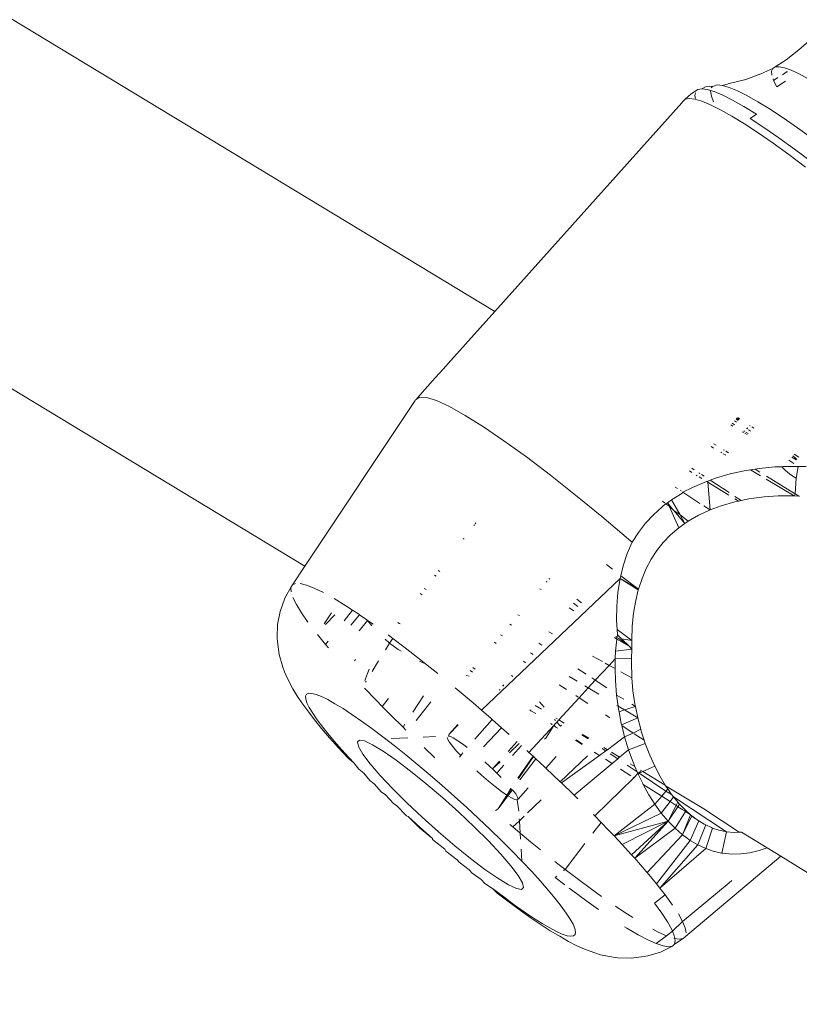
# Model space of a CAD drawing. Units: millimetres. Extents: x -7016 to 7082, y -3372 to 11262.
# Drawn here: x 2231 to 2268, y 8458 to 8505 of the extents above; entities that cross this region are included whole.
import ezdxf

# ---------------------------------------------------------------- set-up
doc = ezdxf.new("R2010")
doc.units = ezdxf.units.MM
doc.layers.add('Toestel 2D', color=7, linetype='Continuous', lineweight=20)

# ---------------------------------------------------------------- blocks, each defined once
blk = doc.blocks.new('RB1315_')
at = {"color": 0}
for p, q in [((859.2189, 714.2591), (851.3476, 719.0541)), ((858.3156, 713.0568), (850.487, 717.8257)), ((860.7105, 715.5334), (860.662, 715.4926)), ((860.6027, 715.4455), (860.662, 715.4926)), ((860.5506, 715.412), (860.6027, 715.4455)), ((860.4116, 715.3539), (860.4827, 715.3791)), ((860.4827, 715.3791), (860.5386, 715.4051)), ((860.5386, 715.4051), (860.5332, 715.3921)), ((860.5332, 715.3921), (860.5346, 715.3732)), ((860.546, 715.4098), (860.5386, 715.4051)), ((860.5506, 715.412), (860.546, 715.4098)), ((860.5693, 715.4129), (860.5506, 715.412)), ((860.5945, 715.4076), (860.5693, 715.4129)), ((860.5842, 715.3752), (860.6068, 715.3898)), ((860.6259, 715.3962), (860.5945, 715.4076)), ((860.6068, 715.3898), (860.6081, 715.3872)), ((860.6634, 715.3789), (860.6259, 715.3962)), ((860.7066, 715.3557), (860.6634, 715.3789)), ((860.2999, 715.3259), (860.3382, 715.3366)), ((860.3382, 715.3366), (860.4116, 715.3539)), ((860.5404, 715.3556), (860.5428, 715.3485)), ((860.5428, 715.3485), (860.5629, 715.3615)), ((860.5428, 715.3485), (860.5576, 715.3181)), ((860.5576, 715.3181), (860.5985, 715.345)), ((860.1241, 715.2608), (860.152, 715.2863)), ((860.1842, 715.306), (860.152, 715.2863)), ((860.1726, 715.2914), (860.1701, 715.2778)), ((860.2027, 715.3098), (860.1842, 715.306)), ((860.2196, 715.3191), (860.2027, 715.3098)), ((860.2285, 715.3066), (860.2027, 715.3098)), ((860.2378, 715.3229), (860.2196, 715.3191)), ((860.244, 715.3019), (860.2285, 715.3066)), ((860.2527, 715.3211), (860.2378, 715.3229)), ((860.244, 715.3019), (860.2433, 715.2978)), ((860.2476, 715.2743), (860.2433, 715.2978)), ((860.2616, 715.2966), (860.244, 715.3019)), ((860.2527, 715.3211), (860.2464, 715.3149)), ((860.2748, 715.3289), (860.2527, 715.3211)), ((860.3017, 715.2797), (860.2616, 715.2966)), ((860.2999, 715.3259), (860.2748, 715.3289)), ((860.2999, 715.3259), (860.332, 715.3161)), ((860.332, 715.3161), (860.3709, 715.2997)), ((860.4163, 715.2767), (860.3709, 715.2997)), ((859.2189, 714.2591), (860.1079, 715.2442)), ((860.1131, 715.25), (860.1079, 715.2442)), ((860.1131, 715.25), (860.1241, 715.2608)), ((860.1241, 715.2608), (860.1427, 715.2647)), ((860.1427, 715.2647), (860.1688, 715.2615)), ((860.2023, 715.2513), (860.1688, 715.2615)), ((860.1701, 715.2778), (860.1725, 715.2648)), ((860.2023, 715.2513), (860.2428, 715.2342)), ((860.2578, 715.2481), (860.2476, 715.2743)), ((860.3485, 715.256), (860.3017, 715.2797)), ((860.4016, 715.2258), (860.3485, 715.256)), ((860.4163, 715.2767), (860.4679, 715.2475)), ((860.4679, 715.2475), (860.5252, 715.2121)), ((860.2428, 715.2342), (860.29, 715.2103)), ((860.29, 715.2103), (860.3437, 715.1798)), ((860.4607, 715.1894), (860.4016, 715.2258)), ((860.5252, 715.2121), (860.5559, 715.1921)), ((860.5559, 715.1921), (860.5879, 715.1708)), ((860.3437, 715.1798), (860.4034, 715.143)), ((860.4607, 715.1894), (860.4306, 715.1688)), ((860.4957, 715.1259), (860.4306, 715.1688)), ((860.6554, 715.1239), (860.5879, 715.1708)), ((860.4034, 715.143), (860.4687, 715.1)), ((860.4687, 715.1), (860.539, 715.0512)), ((860.5658, 715.0772), (860.4957, 715.1259)), ((860.7274, 715.0719), (860.6554, 715.1239)), ((860.6139, 714.997), (860.539, 715.0512)), ((860.6406, 715.0232), (860.5658, 715.0772)), ((860.7193, 714.9641), (860.6406, 715.0232)), ((860.6139, 714.997), (860.6929, 714.9377)), ((859.0106, 714.0275), (859.2189, 714.2591)), ((858.9734, 713.9869), (859.0106, 714.0275)), ((858.9734, 713.9869), (858.936, 713.9457)), ((858.8994, 713.9051), (858.936, 713.9457)), ((858.8627, 713.8641), (858.8994, 713.9051)), ((858.8407, 713.8393), (858.3156, 713.0568)), ((858.8407, 713.8393), (858.842, 713.8421)), ((858.842, 713.8421), (858.8449, 713.844)), ((858.8449, 713.844), (858.8627, 713.8641)), ((858.8449, 713.844), (858.8604, 713.8545)), ((858.8604, 713.8545), (858.8938, 713.8532)), ((858.8938, 713.8532), (858.9416, 713.838)), ((858.9416, 713.838), (859.0032, 713.8094)), ((859.0032, 713.8094), (859.0776, 713.7675)), ((859.0776, 713.7675), (859.1637, 713.7132)), ((860.3598, 713.7467), (860.3701, 713.7399)), ((860.3727, 713.7428), (860.3625, 713.7496)), ((860.3663, 713.7539), (860.3701, 713.7511)), ((860.3701, 713.7511), (860.3763, 713.7468)), ((860.3724, 713.7466), (860.3701, 713.7511)), ((860.3727, 713.7428), (860.3724, 713.7466)), ((859.1637, 713.7132), (859.2604, 713.6471)), ((860.345, 713.7119), (860.3342, 713.7183)), ((860.3518, 713.7195), (860.3414, 713.7263)), ((860.362, 713.7309), (860.3516, 713.7376)), ((860.412, 713.6992), (860.4086, 713.7013)), ((860.4146, 713.7016), (860.4121, 713.7045)), ((860.4239, 713.7154), (860.4272, 713.7133)), ((860.4337, 713.7092), (860.4434, 713.7031)), ((860.3943, 713.6826), (860.3908, 713.6847)), ((860.3998, 713.6878), (860.3965, 713.69)), ((860.4116, 713.6724), (860.4012, 713.6785)), ((860.4163, 713.6769), (860.4064, 713.6835)), ((860.4285, 713.6887), (860.4186, 713.695)), ((859.2604, 713.6471), (859.3662, 713.5702)), ((860.2418, 713.6159), (860.2529, 713.6093)), ((860.2644, 713.6222), (860.2535, 713.6288)), ((859.3662, 713.5702), (859.4795, 713.4837)), ((860.2872, 713.5888), (860.2912, 713.5864)), ((860.2989, 713.5818), (860.3105, 713.5749)), ((860.3038, 713.5982), (860.2999, 713.6005)), ((860.3227, 713.5866), (860.3114, 713.5936)), ((860.6444, 713.5514), (860.6228, 713.5651)), ((860.6287, 713.5714), (860.6357, 713.565)), ((860.6351, 713.5783), (860.6565, 713.5642)), ((860.6357, 713.565), (860.6466, 713.5537)), ((860.1607, 713.5066), (860.1497, 713.5139)), ((860.5419, 713.5187), (860.4684, 713.5119)), ((860.5419, 713.5187), (860.5754, 713.5185)), ((860.5754, 713.5185), (860.5806, 713.52)), ((860.5938, 713.5012), (860.5754, 713.5185)), ((860.5806, 713.52), (860.6158, 713.5213)), ((860.6322, 713.5349), (860.6089, 713.5502)), ((860.6532, 713.5205), (860.6158, 713.5213)), ((860.6532, 713.5205), (860.6432, 713.4655)), ((860.6906, 713.5197), (860.6532, 713.5205)), ((859.4795, 713.4837), (859.5987, 713.3888)), ((860.1381, 713.501), (860.1494, 713.494)), ((860.1707, 713.4808), (860.1751, 713.4781)), ((860.187, 713.4893), (860.1829, 713.492)), ((860.1836, 713.4728), (860.1965, 713.4649)), ((860.2077, 713.4757), (860.1953, 713.4838)), ((860.2668, 713.468), (860.2361, 713.457)), ((860.2668, 713.468), (860.3308, 713.4864)), ((860.3308, 713.4864), (860.3979, 713.501)), ((860.4268, 713.5055), (860.3979, 713.501)), ((860.4489, 713.5089), (860.4268, 713.5055)), ((860.4268, 713.5055), (860.4745, 713.477)), ((860.4489, 713.5089), (860.4684, 713.5119)), ((860.4714, 713.4949), (860.4489, 713.5089)), ((860.6354, 713.3934), (860.5032, 713.4753)), ((860.6113, 713.4865), (860.5938, 713.5012)), ((860.6279, 713.4745), (860.6113, 713.4865)), ((860.6432, 713.4655), (860.6279, 713.4745)), ((860.0809, 713.4177), (860.0696, 713.4252)), ((860.1071, 713.4005), (860.1521, 713.422)), ((860.2084, 713.447), (860.1521, 713.422)), ((860.2084, 713.447), (860.2191, 713.4508)), ((860.2245, 713.4528), (860.2191, 713.4508)), ((860.2191, 713.4508), (860.225, 713.4472)), ((860.2361, 713.457), (860.2245, 713.4528)), ((860.225, 713.4472), (860.2245, 713.4528)), ((860.225, 713.4472), (860.3247, 713.3854)), ((860.235, 713.3163), (860.225, 713.4472)), ((860.3254, 713.3981), (860.2361, 713.457)), ((860.5015, 713.4608), (860.6338, 713.3818)), ((860.6432, 713.4655), (860.6379, 713.3918)), ((859.5987, 713.3888), (859.7221, 713.2869)), ((860.0526, 713.3639), (860.1012, 713.3949)), ((860.0982, 713.4064), (860.0936, 713.4094)), ((860.1012, 713.3949), (860.1071, 713.4005)), ((860.1875, 713.3476), (860.1071, 713.4005)), ((860.383, 713.3601), (860.353, 713.3799)), ((860.4194, 713.3675), (860.4919, 713.3771)), ((860.4919, 713.3771), (860.558, 713.3815)), ((860.558, 713.3815), (860.571, 713.3816)), ((860.571, 713.3816), (860.6338, 713.3818)), ((860.6379, 713.3918), (860.6338, 713.3818)), ((860.656, 713.3807), (860.6338, 713.3818)), ((860.656, 713.3807), (860.6379, 713.3918)), ((860.6593, 713.3805), (860.656, 713.3807)), ((860.0092, 713.3311), (859.9681, 713.2944)), ((860.0092, 713.3311), (860.0242, 713.3451)), ((860.0205, 713.3505), (860.0098, 713.3589)), ((860.0275, 713.3449), (860.024, 713.3477)), ((860.0242, 713.3451), (860.0275, 713.3449)), ((860.034, 713.3499), (860.0275, 713.3449)), ((860.0411, 713.3342), (860.0275, 713.3449)), ((860.0526, 713.3639), (860.034, 713.3499)), ((860.0411, 713.3342), (860.034, 713.3499)), ((860.0596, 713.3196), (860.034, 713.3499)), ((860.0426, 713.331), (860.0411, 713.3342)), ((860.0874, 713.2325), (860.0426, 713.331)), ((860.0596, 713.3196), (860.0426, 713.331)), ((860.0931, 713.2932), (860.0526, 713.3639)), ((860.235, 713.3163), (860.2058, 713.3355)), ((860.2878, 713.3357), (860.235, 713.3163)), ((860.3522, 713.3538), (860.2878, 713.3357)), ((860.3698, 713.3574), (860.3522, 713.3538)), ((860.3526, 713.3681), (860.3698, 713.3574)), ((860.383, 713.3601), (860.3698, 713.3574)), ((860.4194, 713.3675), (860.383, 713.3601)), ((859.7221, 713.2869), (859.8479, 713.1795)), ((859.9301, 713.254), (859.9681, 713.2944)), ((860.0636, 713.3149), (860.0596, 713.3196)), ((860.1162, 713.2526), (860.0636, 713.3149)), ((860.0931, 713.2932), (860.0636, 713.3149)), ((860.1311, 713.2631), (860.0931, 713.2932)), ((860.1162, 713.2526), (860.0931, 713.2932)), ((860.18, 713.291), (860.1311, 713.2631)), ((860.18, 713.291), (860.205, 713.3026)), ((860.205, 713.3026), (860.235, 713.3163)), ((859.1159, 713.2501), (859.1202, 713.2467)), ((859.1263, 713.2547), (859.122, 713.258)), ((859.8959, 713.2108), (859.9301, 713.254)), ((860.0874, 713.2325), (860.1162, 713.2526)), ((860.1162, 713.2526), (860.1311, 713.2631)), ((859.8652, 713.1644), (859.8959, 713.2108)), ((860.0479, 713.1989), (860.0132, 713.163)), ((860.0479, 713.1989), (860.0874, 713.2325)), ((859.0707, 713.1816), (859.0651, 713.1852)), ((859.8428, 713.1118), (859.8652, 713.1644)), ((859.8479, 713.1795), (859.8652, 713.1644)), ((860.0132, 713.163), (859.9829, 713.1251)), ((859.8232, 713.0527), (859.8428, 713.1118)), ((859.9558, 713.0841), (859.9829, 713.1251)), ((858.3156, 713.0568), (858.2565, 712.9687)), ((859.7724, 713.0366), (859.7436, 713.0589)), ((859.8118, 713.0061), (859.8232, 713.0527)), ((859.9558, 713.0841), (859.9323, 713.0402)), ((858.9378, 713.0068), (858.9298, 713.0121)), ((858.9463, 713.0333), (858.9545, 713.0288)), ((859.8086, 712.9928), (859.8118, 713.0061)), ((859.895, 712.9418), (859.8118, 713.0061)), ((859.912, 712.9928), (859.9323, 713.0402)), ((858.2495, 712.9555), (858.2257, 712.9138)), ((858.2565, 712.9687), (858.2495, 712.9555)), ((858.2502, 712.9354), (858.2495, 712.9555)), ((858.2565, 712.9687), (858.2712, 712.975)), ((858.2934, 712.9743), (858.323, 712.9666)), ((858.323, 712.9666), (858.3597, 712.952)), ((859.1498, 712.3721), (859.8086, 712.9928)), ((859.4579, 712.9796), (859.4623, 712.9761)), ((859.4753, 712.9916), (859.471, 712.9948)), ((859.798, 712.9277), (859.8086, 712.9928)), ((859.8942, 712.9386), (859.8086, 712.9928)), ((859.895, 712.9418), (859.8086, 712.9928)), ((859.912, 712.9928), (859.895, 712.9418)), ((858.2188, 712.9007), (858.2257, 712.9138)), ((858.2587, 712.9086), (858.2748, 712.8754)), ((858.3597, 712.952), (858.4032, 712.9305)), ((858.8704, 712.9182), (858.8611, 712.9244)), ((858.8894, 712.9432), (858.8803, 712.9488)), ((859.4339, 712.942), (859.4286, 712.9455)), ((859.7922, 712.8615), (859.798, 712.9277)), ((859.8942, 712.9386), (859.8817, 712.888)), ((859.895, 712.9418), (859.8942, 712.9386)), ((858.1972, 712.8418), (858.2188, 712.9007)), ((858.2984, 712.8361), (858.2748, 712.8754)), ((858.4532, 712.9025), (858.5092, 712.868)), ((858.5092, 712.868), (858.5401, 712.8476)), ((859.5868, 712.8775), (859.6078, 712.861)), ((859.6246, 712.8789), (859.6025, 712.8956)), ((859.7922, 712.8615), (859.7912, 712.7936)), ((859.8817, 712.888), (859.8716, 712.8293)), ((858.1853, 712.7802), (858.1972, 712.8418)), ((858.2984, 712.8361), (858.3294, 712.7908)), ((858.4414, 712.8353), (858.4056, 712.7837)), ((858.4566, 712.8259), (858.413, 712.7791)), ((858.5401, 712.8476), (858.5009, 712.7976)), ((858.5331, 712.7763), (858.5742, 712.825)), ((858.5401, 712.8476), (858.5708, 712.8274)), ((858.5708, 712.8274), (858.5742, 712.825)), ((858.5742, 712.825), (858.6086, 712.8011)), ((859.3232, 712.823), (859.3308, 712.8188)), ((859.5883, 712.8402), (859.5668, 712.8544)), ((859.8716, 712.8293), (859.8652, 712.7668)), ((858.1834, 712.7175), (858.1853, 712.7802)), ((858.5715, 712.7498), (858.6108, 712.7979)), ((858.6108, 712.7979), (858.6086, 712.8011)), ((858.6316, 712.7722), (858.6108, 712.7979)), ((858.6108, 712.7979), (858.6375, 712.7811)), ((858.7609, 712.7835), (858.7552, 712.7889)), ((858.7662, 712.7823), (858.7609, 712.7835)), ((859.2926, 712.7731), (859.2848, 712.7783)), ((859.7934, 712.7517), (859.7912, 712.7936)), ((858.3736, 712.7324), (858.4122, 712.6844)), ((858.7086, 712.7293), (858.7317, 712.712)), ((859.2506, 712.7228), (859.2417, 712.7282)), ((859.4692, 712.7415), (859.4867, 712.7318)), ((859.793, 712.7144), (859.7947, 712.7259)), ((859.8628, 712.6993), (859.7934, 712.7517)), ((859.7947, 712.7259), (859.7934, 712.7517)), ((859.7947, 712.7259), (859.8144, 712.7069)), ((859.8628, 712.6993), (859.8652, 712.7668)), ((858.1834, 712.7175), (858.1841, 712.6992)), ((858.1841, 712.6992), (858.1923, 712.6377)), ((858.4251, 712.7009), (858.4122, 712.6844)), ((858.4122, 712.6844), (858.4255, 712.6687)), ((858.7149, 712.6911), (858.6945, 712.7087)), ((858.7149, 712.6911), (858.6964, 712.6593)), ((858.7149, 712.6911), (858.7317, 712.712)), ((858.7567, 712.6608), (858.7149, 712.6911)), ((858.7837, 712.6726), (858.7317, 712.712)), ((859.2209, 712.6873), (859.2118, 712.6934)), ((859.4366, 712.6782), (859.4225, 712.6875)), ((859.792, 712.7058), (859.7803, 712.7136)), ((859.7858, 712.6489), (859.792, 712.7058)), ((859.7869, 712.7192), (859.793, 712.7144)), ((859.7926, 712.7118), (859.792, 712.7058)), ((859.8501, 712.6724), (859.792, 712.7058)), ((859.7926, 712.7118), (859.793, 712.7144)), ((859.7977, 712.7107), (859.8501, 712.6724)), ((859.8628, 712.6993), (859.8144, 712.7069)), ((859.8501, 712.6724), (859.8144, 712.7069)), ((859.8628, 712.6993), (859.8632, 712.6589)), ((858.1923, 712.6377), (858.2102, 712.5783)), ((858.7697, 712.6529), (858.7567, 712.6608)), ((858.7837, 712.6726), (858.8621, 712.6114)), ((859.3955, 712.6343), (859.3831, 712.6419)), ((859.7843, 712.6127), (859.7858, 712.6489)), ((859.8632, 712.6589), (859.7858, 712.6489)), ((859.8632, 712.6589), (859.8501, 712.6724)), ((859.8632, 712.6589), (859.8612, 712.6143)), ((858.5494, 712.607), (858.5537, 712.614)), ((858.6635, 712.6066), (858.6322, 712.5566)), ((858.8853, 712.5928), (858.8573, 712.6049)), ((858.8621, 712.6114), (858.8853, 712.5928)), ((858.8853, 712.5928), (858.9432, 712.5463)), ((859.3596, 712.596), (859.3493, 712.6028)), ((859.6769, 712.6256), (859.7228, 712.6)), ((859.6892, 712.5119), (859.7555, 712.5818)), ((859.7355, 712.5929), (859.7555, 712.5818)), ((859.7555, 712.5818), (859.7843, 712.6127)), ((859.7555, 712.5818), (859.7831, 712.5664)), ((859.7829, 712.58), (859.7843, 712.6127)), ((859.8612, 712.6143), (859.7843, 712.6127)), ((859.8612, 712.6143), (859.8603, 712.5948)), ((859.8603, 712.5948), (859.8617, 712.5278)), ((858.2102, 712.5783), (858.2172, 712.5561)), ((858.2306, 712.5285), (858.2172, 712.5561)), ((858.6184, 712.567), (858.5985, 712.5138)), ((859.0925, 712.5337), (859.0781, 712.5358)), ((859.0966, 712.5594), (859.1078, 712.552)), ((859.1201, 712.5667), (859.1088, 712.5736)), ((859.2987, 712.531), (859.2917, 712.5351)), ((859.6459, 712.5404), (859.6069, 712.566)), ((859.7831, 712.5664), (859.7829, 712.58)), ((859.7842, 712.5103), (859.7831, 712.5664)), ((859.81, 712.5514), (859.8622, 712.5222)), ((858.2568, 712.4756), (858.2306, 712.5285)), ((858.6033, 712.5103), (858.6011, 712.5067)), ((859.2551, 712.4845), (859.2498, 712.4877)), ((859.2535, 712.4921), (859.2562, 712.487)), ((859.5532, 712.4685), (859.5188, 712.4911)), ((859.6034, 712.5074), (859.5653, 712.5306)), ((859.6555, 712.4756), (859.6892, 712.5119)), ((859.6866, 712.5135), (859.6724, 712.5229)), ((859.7431, 712.4763), (859.6892, 712.5119)), ((859.7842, 712.5103), (859.7898, 712.4408)), ((859.8617, 712.5278), (859.8622, 712.5222)), ((859.8622, 712.5222), (859.8674, 712.4608)), ((858.2753, 712.4448), (858.2568, 712.4756)), ((858.2996, 712.4093), (858.2753, 712.4448)), ((858.317, 712.441), (858.3218, 712.4501)), ((858.317, 712.441), (858.3175, 712.4273)), ((858.3218, 712.4501), (858.3318, 712.4544)), ((858.3318, 712.4544), (858.347, 712.4539)), ((858.3672, 712.4486), (858.347, 712.4539)), ((858.3672, 712.4486), (858.3923, 712.4386)), ((858.596, 712.478), (858.6506, 712.4207)), ((859.0262, 712.4776), (859.1106, 712.4061)), ((859.2338, 712.4692), (859.2381, 712.4663)), ((859.6127, 712.4293), (859.6555, 712.4756)), ((859.652, 712.4777), (859.639, 712.4857)), ((859.7053, 712.4452), (859.6555, 712.4756)), ((859.8674, 712.4608), (859.8763, 712.3989)), ((858.3317, 712.3657), (858.2996, 712.4093)), ((858.3233, 712.409), (858.3175, 712.4273)), ((858.3343, 712.3864), (858.3233, 712.409)), ((858.3923, 712.4386), (858.422, 712.424)), ((858.422, 712.424), (858.4561, 712.4048)), ((858.4944, 712.3813), (858.4561, 712.4048)), ((858.6796, 712.391), (858.6506, 712.4207)), ((858.6796, 712.391), (858.7096, 712.429)), ((858.8758, 712.4401), (858.825, 712.3635)), ((858.9093, 712.4125), (858.8398, 712.3246)), ((859.1106, 712.4061), (859.1498, 712.3721)), ((859.4362, 712.3976), (859.4248, 712.411)), ((859.4464, 712.3856), (859.4362, 712.3976)), ((859.5162, 712.3251), (859.6127, 712.4293)), ((859.608, 712.4323), (859.5973, 712.4394)), ((859.6535, 712.4024), (859.6127, 712.4293)), ((859.8248, 712.4225), (859.7898, 712.4408)), ((859.7898, 712.4408), (859.7968, 712.3894)), ((859.8787, 712.387), (859.8614, 712.3984)), ((859.8763, 712.3989), (859.8787, 712.387)), ((858.3317, 712.3657), (858.3596, 712.3285)), ((858.3504, 712.3595), (858.3343, 712.3864)), ((858.3716, 712.3286), (858.3504, 712.3595)), ((858.4944, 712.3813), (858.5364, 712.3536)), ((858.5364, 712.3536), (858.582, 712.3219)), ((858.7225, 712.3473), (858.6796, 712.391)), ((859.1498, 712.3721), (859.1955, 712.3323)), ((859.3794, 712.3724), (859.3839, 712.3676)), ((859.3839, 712.3676), (859.4064, 712.3546)), ((859.4336, 712.3757), (859.4043, 712.3936)), ((859.7968, 712.3894), (859.7914, 712.3926)), ((859.799, 712.3727), (859.7968, 712.3894)), ((859.8278, 712.3706), (859.7968, 712.3894)), ((859.799, 712.3727), (859.8011, 712.3619)), ((859.8278, 712.3706), (859.8011, 712.3619)), ((859.8011, 712.3619), (859.8117, 712.3068)), ((859.8787, 712.387), (859.8278, 712.3706)), ((859.8896, 712.3332), (859.8278, 712.3706)), ((859.8787, 712.387), (859.8896, 712.3332)), ((858.3924, 712.2876), (858.3596, 712.3285)), ((858.3975, 712.294), (858.3716, 712.3286)), ((858.582, 712.3219), (858.6306, 712.2866)), ((858.7779, 712.2923), (858.7225, 712.3473)), ((858.7871, 712.3061), (858.7779, 712.2923)), ((858.996, 712.2585), (859.0375, 712.3045)), ((858.996, 712.2585), (859.0395, 712.3027)), ((859.2004, 712.328), (859.1182, 712.2343)), ((859.1955, 712.3323), (859.2004, 712.328)), ((859.2004, 712.328), (859.2445, 712.2887)), ((859.4836, 712.3037), (859.4784, 712.3071)), ((859.4784, 712.3071), (859.48, 712.3048)), ((859.48, 712.3048), (859.4836, 712.3037)), ((859.4915, 712.2985), (859.4991, 712.3061)), ((859.5007, 712.3214), (859.4961, 712.3268)), ((859.4991, 712.3061), (859.5006, 712.3083)), ((859.5069, 712.3142), (859.5006, 712.3083)), ((859.5088, 712.3297), (859.5023, 712.3337)), ((859.5069, 712.3142), (859.5162, 712.3251)), ((859.5236, 712.2952), (859.5069, 712.3142)), ((859.5369, 712.3123), (859.5162, 712.3251)), ((859.5369, 712.3123), (859.5353, 712.3102)), ((859.5412, 712.3096), (859.5369, 712.3123)), ((859.7581, 712.3335), (859.7372, 712.3472)), ((859.8117, 712.3068), (859.8131, 712.3011)), ((859.8896, 712.3332), (859.8131, 712.3011)), ((859.9035, 712.2795), (859.8896, 712.3332)), ((858.43, 712.2434), (858.3924, 712.2876)), ((858.4281, 712.2559), (858.3975, 712.294)), ((858.463, 712.2147), (858.4281, 712.2559)), ((858.6819, 712.2479), (858.6306, 712.2866)), ((858.7918, 712.2786), (858.7779, 712.2923)), ((858.9929, 712.2499), (858.9946, 712.2563)), ((858.9946, 712.2563), (858.996, 712.2585)), ((859.2445, 712.2887), (859.158, 712.1989)), ((859.2803, 712.2569), (859.2445, 712.2887)), ((859.3738, 712.1715), (859.4915, 712.2985)), ((859.4915, 712.2985), (859.4543, 712.2379)), ((859.4915, 712.2985), (859.4946, 712.2964)), ((859.4946, 712.2964), (859.5017, 712.2911)), ((859.5017, 712.2911), (859.5116, 712.2852)), ((859.5278, 712.3003), (859.5236, 712.2952)), ((859.6578, 712.2374), (859.6282, 712.2557)), ((859.8131, 712.3011), (859.8142, 712.2965)), ((859.8676, 712.2613), (859.8142, 712.2965)), ((859.8272, 712.2435), (859.8142, 712.2965)), ((859.8676, 712.2613), (859.8272, 712.2435)), ((859.9035, 712.2795), (859.8676, 712.2613)), ((859.9198, 712.2269), (859.8724, 712.2581)), ((859.9058, 712.2707), (859.9035, 712.2795)), ((859.9058, 712.2707), (859.9198, 712.2269)), ((858.4719, 712.1961), (858.43, 712.2434)), ((858.502, 712.1707), (858.463, 712.2147)), ((858.5714, 712.2325), (858.5619, 712.2234)), ((858.5619, 712.2234), (858.5675, 712.201)), ((858.5956, 712.228), (858.5714, 712.2325)), ((858.6335, 712.2101), (858.5956, 712.228)), ((858.6838, 712.1793), (858.6335, 712.2101)), ((858.6819, 712.2479), (858.7354, 712.2061)), ((858.8009, 712.2424), (858.7217, 712.239)), ((858.9313, 712.248), (858.8734, 712.2455)), ((858.9861, 712.2436), (858.9877, 712.237)), ((858.9965, 712.2221), (858.9877, 712.237)), ((858.9998, 712.2486), (858.9929, 712.2499)), ((859.0113, 712.2024), (858.9965, 712.2221)), ((858.9998, 712.2486), (859.016, 712.2409)), ((859.0376, 712.2277), (859.016, 712.2409)), ((859.0636, 712.2096), (859.0376, 712.2277)), ((859.0815, 712.196), (859.0636, 712.2096)), ((859.2753, 712.176), (859.3176, 712.2229)), ((859.2816, 712.1703), (859.3275, 712.2139)), ((859.4543, 712.2379), (859.4485, 712.2331)), ((859.5951, 712.2279), (859.6264, 712.2074)), ((859.6284, 712.2093), (859.5973, 712.2298)), ((859.654, 712.2339), (859.6253, 712.2532)), ((859.8272, 712.2435), (859.746, 712.1828)), ((859.8272, 712.2435), (859.8457, 712.1822)), ((859.9248, 712.2115), (859.8457, 712.1822)), ((859.9198, 712.2269), (859.9248, 712.2115)), ((859.9459, 712.156), (859.9248, 712.2115)), ((858.4719, 712.1961), (858.5178, 712.1462)), ((858.502, 712.1707), (858.5448, 712.1242)), ((858.5675, 712.201), (858.5879, 712.1661)), ((858.5879, 712.1661), (858.6224, 712.1201)), ((858.7445, 712.137), (858.6838, 712.1793)), ((858.7354, 712.2061), (858.7908, 712.1615)), ((858.7908, 712.1615), (858.8475, 712.1147)), ((858.9285, 712.1474), (858.8773, 712.1957)), ((859.0113, 712.2024), (859.0315, 712.1787)), ((859.0315, 712.1787), (859.0515, 712.1572)), ((859.0515, 712.1572), (859.0611, 712.1697)), ((859.2966, 712.1566), (859.3389, 712.2035)), ((859.3643, 712.1803), (859.3738, 712.1715)), ((859.3738, 712.1715), (859.3932, 712.1534)), ((859.6827, 712.1706), (859.7087, 712.1562)), ((859.7087, 712.1562), (859.6851, 712.1718)), ((859.7381, 712.1772), (859.7087, 712.1562)), ((859.7381, 712.1772), (859.72, 712.1894)), ((859.746, 712.1828), (859.7285, 712.1937)), ((859.746, 712.1828), (859.7381, 712.1772)), ((859.794, 712.1395), (859.7589, 712.1632)), ((859.8034, 712.1473), (859.7655, 712.1707)), ((859.8457, 712.1822), (859.8034, 712.1473)), ((859.8666, 712.1238), (859.8457, 712.1822)), ((858.5448, 712.1242), (858.5178, 712.1462)), ((858.5448, 712.1242), (858.5673, 712.0942)), ((858.6224, 712.1201), (858.6697, 712.0648)), ((858.8132, 712.0847), (858.7445, 712.137)), ((859.0515, 712.1572), (859.0445, 712.1505)), ((859.1904, 712.1035), (859.1642, 712.1272)), ((859.2008, 712.0936), (859.2341, 712.1304)), ((859.2008, 712.0936), (859.2369, 712.1278)), ((859.3932, 712.1534), (859.3215, 712.0499)), ((859.3952, 712.1516), (859.3239, 712.0476)), ((859.4066, 712.1409), (859.3308, 712.0412)), ((859.3952, 712.1516), (859.3932, 712.1534)), ((859.4066, 712.1409), (859.3952, 712.1516)), ((859.4468, 712.1034), (859.4066, 712.1409)), ((859.4541, 712.0965), (859.5032, 712.1507)), ((859.6506, 712.1544), (859.5215, 712.032)), ((859.7087, 712.1562), (859.5271, 712.0267)), ((859.7674, 712.1175), (859.5867, 711.9683)), ((859.7674, 712.1175), (859.7365, 712.1379)), ((859.794, 712.1395), (859.7674, 712.1175)), ((859.8034, 712.1473), (859.794, 712.1395)), ((859.8755, 712.1026), (859.8533, 712.1164)), ((859.8755, 712.1026), (859.8666, 712.1238)), ((859.9691, 712.1039), (859.9459, 712.156)), ((858.5673, 712.0942), (858.5909, 712.0758)), ((858.5909, 712.0758), (858.6201, 712.0403)), ((858.8874, 712.0244), (858.8132, 712.0847)), ((858.9051, 712.0658), (858.8475, 712.1147)), ((859.1261, 712.0845), (859.1491, 712.0637)), ((859.2008, 712.0936), (859.1904, 712.1035)), ((859.2217, 712.0737), (859.2008, 712.0936)), ((859.2217, 712.0737), (859.2554, 712.111)), ((859.2422, 712.0531), (859.2217, 712.0737)), ((859.4468, 712.1034), (859.4541, 712.0965)), ((859.4541, 712.0965), (859.5215, 712.032)), ((859.8567, 712.0586), (859.8076, 712.091)), ((859.886, 712.0775), (859.8396, 712.1088)), ((859.8701, 712.0497), (859.8895, 712.0691)), ((859.886, 712.0775), (859.8755, 712.1026)), ((859.8895, 712.0691), (859.886, 712.0775)), ((859.8948, 712.0716), (859.8895, 712.0691)), ((859.8909, 712.0666), (859.8895, 712.0691)), ((859.8948, 712.0716), (859.8906, 712.0744)), ((859.8948, 712.0716), (859.8909, 712.0666)), ((859.9018, 712.0807), (859.8948, 712.0716)), ((859.913, 712.0794), (859.8948, 712.0716)), ((859.8948, 712.0716), (860.0217, 711.986)), ((859.913, 712.0794), (859.9021, 712.0861)), ((859.9691, 712.1039), (859.913, 712.0794)), ((860.0191, 712.0137), (859.913, 712.0794)), ((859.9691, 712.1039), (859.9942, 712.0555)), ((858.6201, 712.0403), (858.6401, 712.0256)), ((858.6401, 712.0256), (858.6757, 711.9852)), ((858.6697, 712.0648), (858.7278, 712.0024)), ((858.9641, 711.9584), (858.8874, 712.0244)), ((858.9051, 712.0658), (858.9631, 712.0154)), ((859.182, 712.0354), (859.1491, 712.0637)), ((859.2138, 712.0096), (859.182, 712.0354)), ((859.5215, 712.032), (859.5271, 712.0267)), ((859.5271, 712.0267), (859.5867, 711.9683)), ((859.6852, 711.8695), (859.8701, 712.0497)), ((859.8701, 712.0497), (859.8667, 712.052)), ((859.8909, 712.0666), (859.9122, 712.0219)), ((859.9145, 712.0172), (859.9122, 712.0219)), ((859.9942, 712.0555), (860.0191, 712.0137)), ((858.6757, 711.9852), (858.6918, 711.9743)), ((858.7278, 712.0024), (858.7947, 711.9351)), ((858.9631, 712.0154), (859.021, 711.9639)), ((859.2432, 711.9872), (859.2138, 712.0096)), ((859.2432, 711.9872), (859.2692, 711.969)), ((859.288, 712.0016), (859.2692, 711.969)), ((859.2906, 711.9991), (859.2692, 711.969)), ((859.2956, 711.9944), (859.274, 711.9661)), ((859.2956, 711.9944), (859.3104, 711.9747)), ((859.3215, 711.9501), (859.3703, 712.0041)), ((860.002, 711.9626), (859.9145, 712.0172)), ((859.9145, 712.0172), (859.941, 711.9691)), ((860.002, 711.9626), (860.0217, 711.986)), ((860.0191, 712.0137), (860.0208, 712.0108)), ((860.0306, 711.9966), (860.0208, 712.0108)), ((860.2007, 711.9013), (860.0208, 712.0108)), ((860.0217, 711.986), (860.0306, 711.9966)), ((860.0487, 711.9703), (860.0217, 711.986)), ((860.0487, 711.9703), (860.0306, 711.9966)), ((858.6918, 711.9743), (858.7337, 711.9292)), ((858.7337, 711.9292), (858.7458, 711.9221)), ((858.7947, 711.9351), (858.8677, 711.8656)), ((859.0404, 711.8894), (858.9641, 711.9584)), ((859.021, 711.9639), (859.0784, 711.9116)), ((859.2692, 711.969), (859.227, 711.9046)), ((859.274, 711.9661), (859.227, 711.9046)), ((859.2692, 711.969), (859.274, 711.9661)), ((859.274, 711.9661), (859.2908, 711.9558)), ((859.2908, 711.9558), (859.3071, 711.9481)), ((859.3071, 711.9481), (859.3174, 711.9462)), ((859.3191, 711.9598), (859.3104, 711.9747)), ((859.3174, 711.9462), (859.3215, 711.9501)), ((859.3174, 711.9462), (859.3249, 711.8929)), ((859.3215, 711.9501), (859.3191, 711.9598)), ((859.4309, 711.9462), (859.366, 711.8846)), ((859.5867, 711.9683), (859.6046, 711.9508)), ((859.9695, 711.924), (859.941, 711.9691)), ((859.9695, 711.924), (860.002, 711.9626)), ((859.9995, 711.8824), (860.0413, 711.9367)), ((860.0413, 711.9367), (860.002, 711.9626)), ((860.0413, 711.9367), (860.058, 711.9585)), ((860.0695, 711.9181), (860.0413, 711.9367)), ((860.058, 711.9585), (860.0487, 711.9703)), ((860.3084, 711.7928), (860.058, 711.9585)), ((860.058, 711.9585), (860.0776, 711.9339)), ((860.0695, 711.9181), (860.0776, 711.9339)), ((860.0868, 711.924), (860.0776, 711.9339)), ((858.7458, 711.9221), (858.7934, 711.8727)), ((859.1134, 711.8199), (859.0404, 711.8894)), ((859.1347, 711.8591), (859.0784, 711.9116)), ((859.2149, 711.8961), (859.227, 711.9046)), ((859.9695, 711.924), (859.7759, 711.7748)), ((859.7759, 711.7748), (859.9995, 711.8824)), ((859.9995, 711.8824), (859.9695, 711.924)), ((860.0315, 711.844), (859.9995, 711.8824)), ((860.0315, 711.844), (860.0695, 711.9181)), ((860.0315, 711.844), (860.0786, 711.9121)), ((860.0647, 711.8097), (860.1136, 711.889)), ((860.0786, 711.9121), (860.0695, 711.9181)), ((860.0786, 711.9121), (860.0868, 711.924)), ((860.1014, 711.897), (860.0786, 711.9121)), ((860.1074, 711.9017), (860.0868, 711.924)), ((860.1136, 711.889), (860.1043, 711.8951)), ((860.1074, 711.9017), (860.1164, 711.8935)), ((860.1136, 711.889), (860.1164, 711.8935)), ((860.1379, 711.8729), (860.1136, 711.889)), ((860.1164, 711.8935), (860.1379, 711.8729)), ((860.3681, 711.7904), (860.2007, 711.9013)), ((858.7934, 711.8727), (858.8014, 711.8696)), ((858.8014, 711.8696), (858.8583, 711.8172)), ((858.8546, 711.8164), (858.8014, 711.8696)), ((858.8677, 711.8656), (858.944, 711.7965)), ((859.1347, 711.8591), (859.1896, 711.8067)), ((859.3275, 711.8482), (859.2963, 711.8185)), ((859.327, 711.8575), (859.3275, 711.8482)), ((859.3497, 711.8692), (859.3275, 711.8482)), ((859.3275, 711.8482), (859.331, 711.7894)), ((859.7149, 711.8388), (859.6758, 711.7883)), ((859.6785, 711.8765), (859.6852, 711.8695)), ((859.6852, 711.8695), (859.7149, 711.8388)), ((859.7149, 711.8388), (859.7484, 711.8042)), ((860.0315, 711.844), (859.7759, 711.7748)), ((860.0315, 711.844), (859.8135, 711.7347)), ((860.0315, 711.844), (859.8584, 711.685)), ((860.0315, 711.844), (859.8734, 711.6684)), ((860.0647, 711.8097), (860.0315, 711.844)), ((860.0991, 711.7793), (860.1379, 711.8729)), ((860.1451, 711.8682), (860.0991, 711.7793)), ((860.1358, 711.7525), (860.1778, 711.8443)), ((860.1451, 711.8682), (860.1379, 711.8729)), ((860.17, 711.8492), (860.1451, 711.8682)), ((860.17, 711.8492), (860.1458, 711.8652)), ((860.1778, 711.8443), (860.17, 711.8492)), ((860.203, 711.8288), (860.1778, 711.8443)), ((858.916, 711.7652), (858.8546, 711.8164)), ((858.8583, 711.8172), (858.916, 711.7652)), ((858.944, 711.7965), (859.0208, 711.7306)), ((859.1803, 711.7526), (859.1134, 711.8199)), ((859.1896, 711.8067), (859.2425, 711.7549)), ((859.2963, 711.8185), (859.2819, 711.8308)), ((859.2963, 711.8185), (859.331, 711.7894)), ((859.331, 711.7894), (859.3327, 711.7609)), ((859.331, 711.7894), (859.38, 711.7484)), ((859.7484, 711.8042), (859.7759, 711.7748)), ((860.0647, 711.8097), (859.8734, 711.6684)), ((860.0991, 711.7793), (860.0647, 711.8097)), ((860.1715, 711.7311), (860.2097, 711.8256)), ((860.203, 711.8288), (860.2097, 711.8256)), ((860.2097, 711.8256), (860.2371, 711.8125)), ((860.2424, 711.8106), (860.2097, 711.7133)), ((860.2371, 711.8125), (860.2424, 711.8106)), ((860.2424, 711.8106), (860.2719, 711.8005)), ((860.2719, 711.8005), (860.2882, 711.797)), ((860.3084, 711.7928), (860.2855, 711.692)), ((860.2882, 711.797), (860.3084, 711.7928)), ((860.3443, 711.7896), (860.3084, 711.7928)), ((860.3443, 711.7896), (860.3681, 711.7904)), ((860.3792, 711.7908), (860.3681, 711.7904)), ((860.5003, 711.7158), (860.3792, 711.7908)), ((858.916, 711.7652), (858.9166, 711.7606)), ((858.9166, 711.7606), (858.9741, 711.7142)), ((859.2385, 711.6901), (859.1803, 711.7526)), ((859.2425, 711.7549), (859.293, 711.7041)), ((859.4275, 711.7097), (859.38, 711.7484)), ((859.7759, 711.7748), (859.8135, 711.7347)), ((860.0991, 711.7793), (859.9313, 711.6015)), ((860.1358, 711.7525), (859.9756, 711.5478)), ((860.0991, 711.7793), (860.1154, 711.7673)), ((860.1154, 711.7673), (860.1358, 711.7525)), ((860.1358, 711.7525), (860.1715, 711.7311)), ((858.9741, 711.7142), (858.9789, 711.7058)), ((858.9789, 711.7058), (859.0319, 711.6645)), ((859.0208, 711.7306), (859.0949, 711.6703)), ((859.3389, 711.6566), (859.293, 711.7041)), ((859.3355, 711.714), (859.3389, 711.6566)), ((859.6377, 711.7389), (859.5435, 711.617)), ((859.8135, 711.7347), (859.8584, 711.685)), ((860.1715, 711.7311), (859.9923, 711.5263)), ((860.2097, 711.7133), (859.9923, 711.5263)), ((860.2097, 711.7133), (860.1715, 711.7311)), ((860.2097, 711.7133), (860.25, 711.6996)), ((860.25, 711.6996), (860.2855, 711.692)), ((860.4186, 711.6933), (860.4628, 711.7035)), ((860.4628, 711.7035), (860.5003, 711.7158)), ((860.5652, 711.6756), (860.5003, 711.7158)), ((859.0319, 711.6645), (859.041, 711.6524)), ((859.041, 711.6524), (859.0891, 711.6166)), ((859.0949, 711.6703), (859.1636, 711.618)), ((859.2857, 711.6349), (859.2385, 711.6901)), ((859.3407, 711.6548), (859.3389, 711.6566)), ((859.3407, 711.6548), (859.3852, 711.6073)), ((859.5435, 711.617), (859.4952, 711.6552)), ((859.8584, 711.685), (859.8734, 711.6684)), ((859.8734, 711.6684), (859.9276, 711.606)), ((860.1125, 711.2978), (860.5652, 711.6756)), ((860.2855, 711.692), (860.2908, 711.6909)), ((860.2908, 711.6909), (860.3325, 711.6869)), ((860.375, 711.6877), (860.3325, 711.6869)), ((860.375, 711.6877), (860.4186, 711.6933)), ((868.0218, 707.0592), (860.5652, 711.6756)), ((859.0891, 711.6166), (859.1025, 711.601)), ((859.1636, 711.618), (859.2243, 711.5757)), ((859.3203, 711.5889), (859.2857, 711.6349)), ((859.3852, 711.6073), (859.4261, 711.562)), ((859.5435, 711.617), (859.5365, 711.6113)), ((859.6188, 711.5591), (859.5435, 711.617)), ((859.9276, 711.606), (859.9313, 711.6015)), ((859.1025, 711.601), (859.1452, 711.5709)), ((859.1452, 711.5709), (859.1627, 711.5518)), ((859.2243, 711.5757), (859.2746, 711.5449)), ((859.3407, 711.554), (859.3203, 711.5889)), ((859.4261, 711.562), (859.4631, 711.5193)), ((859.5047, 711.5848), (859.4968, 711.5783)), ((859.5423, 711.5434), (859.4968, 711.5783)), ((859.6188, 711.5591), (859.692, 711.5048)), ((859.9313, 711.6015), (859.9756, 711.5478)), ((860.3204, 711.5507), (860.3323, 711.5614)), ((859.1627, 711.5518), (859.1997, 711.5277)), ((859.1997, 711.5277), (859.2522, 711.4874)), ((859.1997, 711.5277), (859.2213, 711.5054)), ((859.2746, 711.5449), (859.3126, 711.5269)), ((859.3126, 711.5269), (859.3368, 711.5224)), ((859.3368, 711.5224), (859.3463, 711.5316)), ((859.3463, 711.5316), (859.3407, 711.554)), ((859.4959, 711.4797), (859.4631, 711.5193)), ((859.5728, 711.5199), (859.563, 711.5275)), ((859.6452, 711.4662), (859.5728, 711.5199)), ((859.9756, 711.5478), (859.9923, 711.5263)), ((859.9923, 711.5263), (860.017, 711.4946)), ((860.3204, 711.5507), (860.0988, 711.3679)), ((859.2777, 711.4621), (859.2213, 711.5054)), ((859.2522, 711.4874), (859.3022, 711.4503)), ((859.4959, 711.4797), (859.5242, 711.4433)), ((859.7007, 711.4267), (859.6452, 711.4662)), ((859.7151, 711.4884), (859.692, 711.5048)), ((860.017, 711.4946), (859.9666, 711.4561)), ((860.017, 711.4946), (860.0516, 711.4466)), ((859.3314, 711.4223), (859.2777, 711.4621)), ((859.3022, 711.4503), (859.3493, 711.4168)), ((859.382, 711.3863), (859.3314, 711.4223)), ((859.3493, 711.4168), (859.3932, 711.387)), ((859.5242, 711.4433), (859.5478, 711.4105)), ((859.8252, 711.4122), (859.7815, 711.4419)), ((859.9666, 711.4561), (860.0007, 711.4086)), ((859.382, 711.3863), (859.4291, 711.3544)), ((859.3932, 711.387), (859.4334, 711.3614)), ((859.5478, 711.4105), (859.5664, 711.3816)), ((859.58, 711.3568), (859.5664, 711.3816)), ((859.8252, 711.4122), (859.8633, 711.388)), ((860.0278, 711.3667), (860.0007, 711.4086)), ((860.0988, 711.3679), (860.0789, 711.4042)), ((859.4291, 711.3544), (859.4723, 711.3268)), ((859.4696, 711.34), (859.4334, 711.3614)), ((859.5016, 711.3231), (859.4696, 711.34)), ((859.5112, 711.3039), (859.4723, 711.3268)), ((859.5016, 711.3231), (859.529, 711.3108)), ((859.58, 711.3568), (859.5884, 711.3363)), ((859.5884, 711.3363), (859.5915, 711.3202)), ((859.8241, 711.3446), (859.8351, 711.3375)), ((859.8876, 711.3066), (859.8351, 711.3375)), ((859.9839, 711.3186), (859.9582, 711.3322)), ((860.0233, 711.3009), (860.0503, 711.3237)), ((860.0474, 711.3308), (860.0278, 711.3667)), ((860.0474, 711.3308), (860.0503, 711.3237)), ((860.0503, 711.3237), (860.0988, 711.3679)), ((860.0503, 711.3237), (860.0596, 711.3012)), ((860.0988, 711.3679), (860.1111, 711.3379)), ((860.1111, 711.3379), (860.1157, 711.3145)), ((859.5112, 711.3039), (859.5169, 711.3006)), ((859.5584, 711.276), (859.5169, 711.3006)), ((859.5517, 711.3031), (859.529, 711.3108)), ((859.5694, 711.3003), (859.5517, 711.3031)), ((859.595, 711.2567), (859.5584, 711.276)), ((859.582, 711.3022), (859.5694, 711.3003)), ((859.582, 711.3022), (859.5894, 711.3089)), ((859.5915, 711.3202), (859.5894, 711.3089)), ((859.9339, 711.2821), (859.8876, 711.3066)), ((859.9339, 711.2821), (859.9736, 711.2642)), ((860.0233, 711.3009), (859.9736, 711.2642)), ((859.9839, 711.3186), (860.0233, 711.3009)), ((860.062, 711.2886), (860.0573, 711.2894)), ((860.0596, 711.3012), (860.062, 711.2886)), ((860.1017, 711.288), (860.061, 711.2615)), ((860.061, 711.2615), (860.0641, 711.278)), ((860.062, 711.2886), (860.0641, 711.278)), ((860.0832, 711.2852), (860.062, 711.2886)), ((860.1017, 711.288), (860.0832, 711.2852)), ((860.1017, 711.288), (860.1125, 711.2978)), ((859.595, 711.2567), (859.6265, 711.2425)), ((859.6822, 711.2217), (859.6265, 711.2425)), ((859.9736, 711.2642), (860.0064, 711.2532)), ((859.9938, 711.2243), (860.0503, 711.2518)), ((860.032, 711.249), (860.0064, 711.2532)), ((860.0503, 711.2518), (860.032, 711.249)), ((860.0503, 711.2518), (860.061, 711.2615)), ((859.6822, 711.2217), (859.7097, 711.2124)), ((859.7097, 711.2124), (859.7697, 711.2008)), ((859.7924, 711.1971), (859.7697, 711.2008)), ((859.7924, 711.1971), (859.8546, 711.1953)), ((859.8546, 711.1953), (859.9163, 711.2035)), ((859.9337, 711.2062), (859.9163, 711.2035)), ((859.9337, 711.2062), (859.9938, 711.2243))]:
    blk.add_line(p, q, dxfattribs=at)
blk = doc.blocks.new('VPL-14-RB1315')
at = {"layer": 'Toestel 2D', "color": 0, "xscale": 10, "yscale": 10, "zscale": 10, "rotation": 0.1829651084354361}
blk.add_blockref('RB1315_', (-6315.341, 1320.973), dxfattribs=at)

msp = doc.modelspace()

# ---------------------------------------------------------------- block references
msp.add_blockref('VPL-14-RB1315', (0, 0))

doc.saveas('drawing.dxf')
